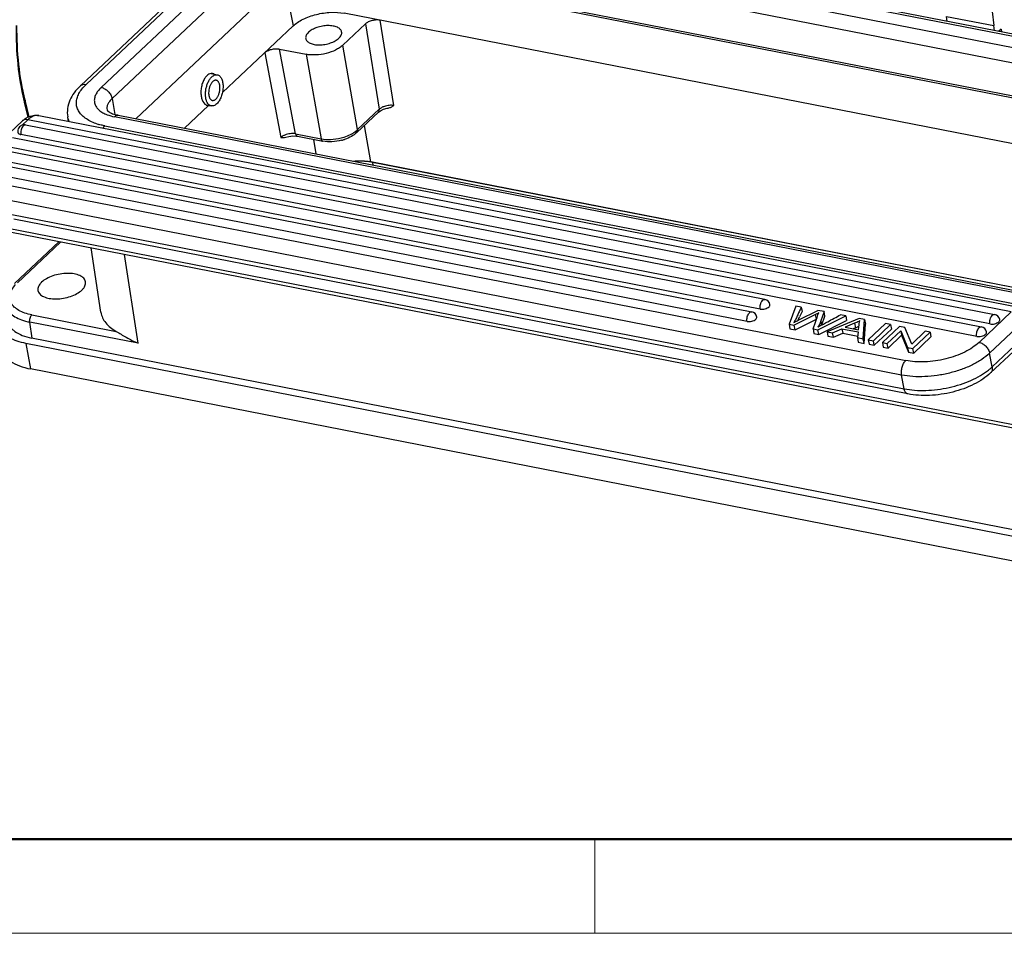
# Model space of a CAD drawing. Units: millimetres. Extents: x 3451 to 4193, y 481 to 1006.
# Drawn here: x 3521 to 3613, y 481 to 566 of the extents above; entities that cross this region are included whole.
import ezdxf

# ---------------------------------------------------------------- set-up
doc = ezdxf.new("R2010")
doc.units = ezdxf.units.MM
doc.header["$LTSCALE"] = 65.395
doc.layers.get('0').update_dxf_attribs({"linetype": 'CONTINUOUS', "lineweight": 30})
doc.layers.add('Dim', color=3, linetype='CONTINUOUS', lineweight=15)
doc.layers.add('图框', color=7, linetype='CONTINUOUS', lineweight=20)

# ---------------------------------------------------------------- blocks, each defined once
blk = doc.blocks.new('A4图框-NEW')
at = {"layer": '图框', "lineweight": 50}
blk.add_line((836.855, 484.035), (1126.929, 484.035), dxfattribs=at)
at = {"layer": '图框', "color": 6}
blk.add_line((882.948, 484.035), (882.948, 480.535), dxfattribs=at)
at = {"layer": '图框', "color": 1, "lineweight": 18}
blk.add_line((833.413, 480.535), (1130.412, 480.535), dxfattribs=at)

msp = doc.modelspace()

# ---------------------------------------------------------------- linework, layer by layer
at = {"color": 7, "linetype": 'Continuous'}
for p, q in [((3632.798, 560.558), (3550.742, 576.606)), ((3632.871, 560.744), (3551.089, 576.738)), ((3549.842, 575.758), (3632.587, 559.575)), ((3542.297, 574.516), (3526.636, 559.757)), ((3542.827, 574.638), (3527.166, 559.878)), ((3528.572, 559.604), (3544.233, 574.363)), ((3632.456, 558.144), (3549.456, 574.376)), ((3610.633, 574.056), (3611.629, 565.358)), ((3545.242, 573.329), (3529.581, 558.569)), ((3630.69, 555.231), (3550.074, 570.998)), ((3630.78, 555.381), (3550.301, 571.121)), ((3531.788, 556.687), (3545.86, 569.95)), ((3545.58, 569.685), (3546.424, 565.323)), ((3628.876, 551.316), (3551.194, 566.509)), ((3553.161, 565.518), (3551.056, 563.534)), ((3553.161, 565.518), (3554.453, 557.572)), ((3555.816, 557.918), (3554.525, 565.857)), ((3607.22, 566.22), (3611.629, 565.358)), ((3607.307, 565.743), (3607.22, 566.22)), ((3611.716, 564.881), (3611.629, 565.358)), ((3546.424, 565.323), (3539.85, 559.127)), ((3612.311, 565.041), (3612.068, 564.812)), ((3612.311, 565.041), (3612.364, 564.754)), ((3552.436, 555.671), (3551.056, 563.534)), ((3543.785, 562.836), (3545.302, 554.952)), ((3546.667, 555.285), (3545.149, 563.175)), ((3545.149, 563.175), (3547.646, 562.687)), ((3547.646, 562.687), (3549.026, 554.823)), ((3538.796, 560.893), (3539.378, 560.779)), ((3521.765, 556.844), (3521.419, 558.222)), ((3521.876, 556.879), (3521.488, 558.425)), ((3529.581, 558.569), (3529.851, 557.092)), ((3538.565, 557.917), (3536.32, 555.801)), ((3538.337, 557.977), (3538.811, 557.884)), ((3538.47, 557.925), (3538.565, 557.917)), ((3552.36, 555.403), (3554.377, 557.304)), ((3552.436, 555.671), (3554.453, 557.572)), ((3554.377, 557.304), (3554.553, 557.433)), ((3554.377, 557.304), (3554.377, 557.304)), ((3521.222, 556.476), (3518.221, 553.648)), ((3521.752, 556.597), (3521.203, 556.08)), ((3613.263, 538.7), (3521.752, 556.597)), ((3522.76, 556.98), (3614.27, 539.083)), ((3525.535, 556.437), (3525.458, 556.861)), ((3618.151, 539.593), (3529.802, 556.871)), ((3530.157, 557.006), (3618.506, 539.727)), ((3521.53, 556.111), (3611.709, 538.474)), ((3528.902, 556.023), (3617.251, 538.744)), ((3546.667, 555.285), (3549.026, 554.823)), ((3553.676, 552.684), (3553.069, 556.071)), ((3520.305, 554.956), (3610.484, 537.319)), ((3611.274, 537.584), (3521.095, 555.22)), ((3546.835, 555.06), (3549.194, 554.598)), ((3548.314, 554.77), (3548.558, 553.407)), ((3590.333, 539.866), (3519.152, 553.787)), ((3610.049, 536.429), (3519.87, 554.066)), ((3589.898, 538.976), (3518.717, 552.897)), ((3553.676, 552.684), (3620.143, 539.685)), ((3553.813, 552.635), (3553.861, 552.37)), ((3620.073, 539.676), (3553.813, 552.635)), ((3519.037, 552.415), (3589.107, 538.711)), ((3588.673, 537.821), (3518.602, 551.525)), ((3520.248, 550.446), (3603.439, 534.176)), ((3603.062, 532.824), (3519.87, 549.094)), ((3520.104, 547.82), (3603.295, 531.55)), ((3603.636, 531.071), (3520.444, 547.341)), ((3519.757, 546.539), (3619.586, 527.015)), ((3619.911, 526.608), (3520.082, 546.132)), ((3524.626, 545.243), (3520.501, 541.354)), ((3524.793, 545.21), (3520.766, 541.415)), ((3528.546, 538.673), (3527.625, 544.656)), ((3532.001, 535.785), (3530.729, 544.049)), ((3593.226, 539.25), (3592.584, 537.557)), ((3593.715, 539.154), (3593.226, 539.25)), ((3593.498, 537.968), (3595.263, 538.851)), ((3593.715, 539.154), (3593.792, 538.73)), ((3595.838, 538.739), (3595.263, 538.851)), ((3522.112, 538.424), (3529.977, 536.886)), ((3593.43, 537.932), (3593.567, 538.237)), ((3595.037, 537.754), (3595.106, 537.948)), ((3595.13, 538.035), (3595.052, 538.46)), ((3595.106, 537.948), (3595.191, 538.19)), ((3595.191, 538.19), (3595.238, 538.323)), ((3595.273, 537.031), (3597.859, 538.344)), ((3595.35, 536.606), (3597.936, 537.919)), ((3595.838, 538.739), (3595.545, 537.876)), ((3595.545, 537.876), (3595.616, 537.488)), ((3595.64, 537.501), (3595.916, 538.314)), ((3595.916, 538.314), (3595.838, 538.739)), ((3599.104, 538.1), (3596.122, 536.865)), ((3597.859, 538.344), (3597.379, 538.438)), ((3597.859, 538.344), (3597.936, 537.919)), ((3599.618, 538), (3599.104, 538.1)), ((3599.494, 536.205), (3599.618, 538)), ((3599.618, 538), (3599.696, 537.575)), ((3610.262, 535.872), (3613.263, 538.7)), ((3522.152, 536.265), (3521.922, 537.756)), ((3532.001, 535.785), (3521.922, 537.756)), ((3592.584, 537.557), (3593.071, 537.462)), ((3592.584, 537.557), (3592.662, 537.132)), ((3592.662, 537.132), (3593.148, 537.037)), ((3593.148, 537.037), (3593.071, 537.462)), ((3594.813, 537.121), (3595.037, 537.754)), ((3594.813, 537.121), (3595.273, 537.031)), ((3594.813, 537.121), (3594.89, 536.696)), ((3595.35, 536.606), (3595.273, 537.031)), ((3596.628, 536.766), (3597.509, 537.144)), ((3597.509, 537.144), (3599.015, 536.85)), ((3597.509, 537.144), (3597.586, 536.72)), ((3598.682, 537.644), (3597.818, 537.28)), ((3597.818, 537.28), (3599.039, 537.041)), ((3598.76, 537.22), (3598.559, 537.135)), ((3598.682, 537.644), (3598.76, 537.22)), ((3599.039, 537.041), (3599.072, 537.283)), ((3599.572, 535.781), (3599.696, 537.575)), ((3601.554, 537.621), (3599.956, 536.115)), ((3600.433, 536.022), (3602.031, 537.528)), ((3602.109, 537.103), (3600.511, 535.597)), ((3602.866, 537.364), (3601.268, 535.858)), ((3602.031, 537.528), (3601.554, 537.621)), ((3601.725, 535.769), (3602.981, 536.953)), ((3602.031, 537.528), (3602.109, 537.103)), ((3603.356, 537.269), (3602.866, 537.364)), ((3602.981, 536.953), (3603.617, 535.399)), ((3602.981, 536.953), (3603.059, 536.528)), ((3603.993, 535.716), (3603.356, 537.269)), ((3611.249, 534.86), (3614.25, 537.688)), ((3630.245, 515.125), (3522.096, 536.276)), ((3594.89, 536.696), (3595.35, 536.606)), ((3596.122, 536.865), (3596.628, 536.766)), ((3596.122, 536.865), (3596.2, 536.44)), ((3596.2, 536.44), (3596.706, 536.341)), ((3596.706, 536.341), (3596.628, 536.766)), ((3596.706, 536.341), (3597.586, 536.72)), ((3597.586, 536.72), (3598.978, 536.448)), ((3599.015, 536.85), (3598.951, 536.312)), ((3598.951, 536.312), (3599.494, 536.205)), ((3598.951, 536.312), (3599.029, 535.887)), ((3599.572, 535.781), (3599.494, 536.205)), ((3599.956, 536.115), (3600.433, 536.022)), ((3599.956, 536.115), (3600.033, 535.69)), ((3603.059, 536.528), (3601.803, 535.344)), ((3603.059, 536.528), (3603.695, 534.974)), ((3605.248, 536.899), (3603.993, 535.716)), ((3604.107, 535.303), (3605.705, 536.809)), ((3605.783, 536.385), (3604.185, 534.879)), ((3605.705, 536.809), (3605.248, 536.899)), ((3605.705, 536.809), (3605.783, 536.385)), ((3521.564, 535.774), (3521.999, 533.396)), ((3629.712, 514.623), (3521.564, 535.774)), ((3599.029, 535.887), (3599.572, 535.781)), ((3600.033, 535.69), (3600.511, 535.597)), ((3600.511, 535.597), (3600.433, 536.022)), ((3601.268, 535.858), (3601.725, 535.769)), ((3601.268, 535.858), (3601.346, 535.434)), ((3601.346, 535.434), (3601.803, 535.344)), ((3601.803, 535.344), (3601.725, 535.769)), ((3603.617, 535.399), (3604.107, 535.303)), ((3603.617, 535.399), (3603.695, 534.974)), ((3604.185, 534.879), (3604.107, 535.303)), ((3613.609, 535.59), (3611.482, 533.586)), ((3603.695, 534.974), (3604.185, 534.879)), ((3611.482, 533.586), (3611.249, 534.86)), ((3613.463, 535.025), (3611.336, 533.021)), ((3630.148, 512.245), (3521.999, 533.396)), ((3603.295, 531.55), (3603.062, 532.824))]:
    msp.add_line(p, q, dxfattribs=at)
for points in [[(3554.553, 557.433), (3554.839, 557.567), (3555.194, 557.668), (3555.273, 557.682)], [(3545.746, 554.961), (3546.033, 555.039), (3546.409, 555.087), (3546.744, 555.074), (3546.835, 555.06)]]:
    msp.add_lwpolyline(points, dxfattribs=at)
for centre, radius, start, end in [((3542.663, 563.551), 21.902, 193.61251, 194.0831), ((3538.554, 558.383), 0.466, 271.38684, 276.4109), ((3521.545, 556.132), 0.472, 120.49007, 133.2685), ((3522.549, 555.16), 1.863, 116.05371, 119.66873), ((3529.911, 561.541), 5.607, 251.86731, 253.85421), ((3521.652, 555.681), 0.482, 133.36744, 138.05482), ((3549.873, 558.807), 4.264, 284.54002, 288.46101), ((3552.98, 548.375), 4.341, 78.94522, 80.71288), ((3590.455, 539.437), 0.482, 133.36744, 138.05482), ((3590.217, 539.277), 0.6, 10.37335, 78.93362), ((3589.23, 538.282), 0.482, 133.36744, 138.05482), ((3588.992, 538.122), 0.6, 10.37342, 78.93355), ((3837.967, 427.017), 268.516, 155.41527, 155.5309), ((3611.831, 538.045), 0.482, 133.36744, 138.05482), ((3611.594, 537.885), 0.6, 10.37342, 78.93355), ((3600.632, 528.113), 10.632, 119.31041, 120.34658), ((3610.606, 536.89), 0.482, 133.36744, 138.05482), ((3610.369, 536.73), 0.6, 10.37342, 78.93355), ((3604.416, 531.755), 1.14, 190.33353, 194.04354)]:
    msp.add_arc(centre, radius, start, end, dxfattribs=at)
for points, knots in [([(3546.424, 565.323), (3546.553, 565.445), (3546.852, 565.677), (3547.561, 566.08), (3548.598, 566.443), (3549.901, 566.635), (3550.783, 566.589), (3551.194, 566.509)], [0, 0, 0, 0, 0.105561, 0.223034, 0.482447, 0.751485, 1, 1, 1, 1]), ([(3520.65, 565.355), (3520.636, 564.145), (3520.732, 561.805), (3521.111, 559.491), (3521.376, 558.397)], [0, 0, 0, 0, 0.518021, 1, 1, 1, 1]), ([(3521.488, 558.425), (3521.216, 559.511), (3520.825, 561.815), (3520.722, 564.147), (3520.734, 565.356)], [0, 0, 0, 0, 0.480634, 1, 1, 1, 1]), ([(3550.947, 564.765), (3550.939, 564.809), (3550.908, 564.898), (3550.821, 565.016), (3550.698, 565.119), (3550.479, 565.241), (3550.131, 565.337), (3549.659, 565.37), (3549.152, 565.322), (3548.656, 565.197), (3548.216, 565.007), (3547.963, 564.833), (3547.86, 564.736)], [0, 0, 0, 0, 0.038741, 0.08002, 0.125763, 0.177014, 0.296525, 0.435492, 0.585609, 0.736458, 0.877508, 1, 1, 1, 1]), ([(3554.525, 565.857), (3554.408, 565.88), (3554.156, 565.894), (3553.783, 565.838), (3553.439, 565.718), (3553.239, 565.592), (3553.161, 565.518)], [0, 0, 0, 0, 0.248647, 0.517791, 0.777347, 1, 1, 1, 1]), ([(3547.86, 564.736), (3547.813, 564.692), (3547.731, 564.601), (3547.639, 564.453), (3547.593, 564.301), (3547.594, 564.2), (3547.602, 564.154)], [0, 0, 0, 0, 0.29246, 0.55232, 0.784221, 1, 1, 1, 1]), ([(3550.689, 564.183), (3550.736, 564.227), (3550.819, 564.318), (3550.91, 564.466), (3550.957, 564.618), (3550.956, 564.719), (3550.947, 564.765)], [0, 0, 0, 0, 0.29246, 0.55232, 0.784221, 1, 1, 1, 1]), ([(3547.602, 564.154), (3547.611, 564.11), (3547.642, 564.021), (3547.728, 563.903), (3547.851, 563.8), (3548.071, 563.678), (3548.419, 563.582), (3548.89, 563.549), (3549.397, 563.597), (3549.893, 563.722), (3550.333, 563.912), (3550.586, 564.086), (3550.689, 564.183)], [0, 0, 0, 0, 0.038741, 0.08002, 0.125763, 0.177014, 0.296525, 0.435492, 0.585609, 0.736458, 0.877508, 1, 1, 1, 1]), ([(3551.056, 563.534), (3550.963, 563.447), (3550.749, 563.281), (3550.243, 562.993), (3549.501, 562.734), (3548.57, 562.596), (3547.94, 562.629), (3547.646, 562.687)], [0, 0, 0, 0, 0.105571, 0.223054, 0.482455, 0.751476, 1, 1, 1, 1]), ([(3543.785, 562.836), (3543.863, 562.909), (3544.063, 563.035), (3544.406, 563.156), (3544.779, 563.211), (3545.031, 563.198), (3545.149, 563.175)], [0, 0, 0, 0, 0.222594, 0.482119, 0.75129, 1, 1, 1, 1]), ([(3538.796, 560.895), (3538.727, 560.888), (3538.583, 560.839), (3538.464, 560.749), (3538.406, 560.695)], [0, 0, 0, 0, 0.466591, 1, 1, 1, 1]), ([(3538.798, 560.515), (3538.841, 560.563), (3538.93, 560.648), (3539.078, 560.742), (3539.207, 560.783), (3539.307, 560.789), (3539.354, 560.784), (3539.378, 560.779)], [0, 0, 0, 0, 0.292999, 0.552674, 0.78422, 0.893205, 1, 1, 1, 1]), ([(3539.085, 560.836), (3539.074, 560.843), (3539.028, 560.866), (3538.978, 560.883), (3538.94, 560.89)], [0, 0, 0, 0, 0.255252, 1, 1, 1, 1]), ([(3539.378, 560.779), (3539.417, 560.771), (3539.495, 560.744), (3539.6, 560.67), (3539.692, 560.566), (3539.77, 560.434), (3539.832, 560.279), (3539.878, 560.102), (3539.906, 559.908), (3539.92, 559.628), (3539.889, 559.265), (3539.802, 558.909), (3539.699, 558.64), (3539.61, 558.455), (3539.508, 558.291), (3539.431, 558.192), (3539.391, 558.148)], [0, 0, 0, 0, 0.040178, 0.082561, 0.128861, 0.180096, 0.236636, 0.298336, 0.364671, 0.434839, 0.582403, 0.731907, 0.804416, 0.873871, 0.939332, 1, 1, 1, 1]), ([(3526.636, 559.757), (3526.667, 559.786), (3526.741, 559.838), (3526.919, 559.902), (3527.069, 559.897), (3527.166, 559.878)], [0, 0, 0, 0, 0.230976, 0.471025, 1, 1, 1, 1]), ([(3526.853, 559.55), (3526.877, 559.578), (3526.977, 559.692), (3527.083, 559.8), (3527.166, 559.878)], [0, 0, 0, 0, 0.242952, 1, 1, 1, 1]), ([(3538.406, 560.695), (3538.322, 560.615), (3538.168, 560.415), (3538, 560.06), (3537.888, 559.652), (3537.841, 559.224), (3537.86, 558.873), (3537.913, 558.612), (3538.009, 558.307), (3538.163, 558.064), (3538.336, 557.973)], [0, 0, 0, 0, 0.11618, 0.248922, 0.392149, 0.53782, 0.677504, 0.742798, 0.804016, 1, 1, 1, 1]), ([(3538.503, 558.096), (3538.453, 558.165), (3538.392, 558.284), (3538.336, 558.459), (3538.292, 558.662), (3538.268, 558.941), (3538.288, 559.289), (3538.354, 559.64), (3538.463, 559.972), (3538.608, 560.268), (3538.731, 560.441), (3538.798, 560.515)], [0, 0, 0, 0, 0.098556, 0.153939, 0.213092, 0.340918, 0.477673, 0.617734, 0.755098, 0.884065, 1, 1, 1, 1]), ([(3538.903, 560.094), (3538.877, 560.065), (3538.828, 560.002), (3538.739, 559.856), (3538.649, 559.646), (3538.583, 559.375), (3538.563, 559.141), (3538.572, 558.96), (3538.59, 558.835), (3538.619, 558.721), (3538.66, 558.621), (3538.71, 558.536), (3538.769, 558.469), (3538.837, 558.422), (3538.887, 558.404), (3538.912, 558.399)], [0, 0, 0, 0, 0.060672, 0.126147, 0.267984, 0.417508, 0.565096, 0.635274, 0.70162, 0.763331, 0.819878, 0.87112, 0.917427, 0.959816, 1, 1, 1, 1]), ([(3539.277, 560.264), (3539.262, 560.267), (3539.231, 560.27), (3539.167, 560.266), (3539.084, 560.24), (3538.989, 560.18), (3538.931, 560.125), (3538.903, 560.094)], [0, 0, 0, 0, 0.106795, 0.215784, 0.447317, 0.707016, 1, 1, 1, 1]), ([(3539.286, 558.569), (3539.312, 558.598), (3539.361, 558.661), (3539.45, 558.806), (3539.54, 559.016), (3539.606, 559.288), (3539.626, 559.522), (3539.617, 559.703), (3539.599, 559.828), (3539.57, 559.941), (3539.529, 560.042), (3539.479, 560.126), (3539.42, 560.194), (3539.352, 560.241), (3539.302, 560.259), (3539.277, 560.264)], [0, 0, 0, 0, 0.060672, 0.126147, 0.267984, 0.417508, 0.565096, 0.635274, 0.70162, 0.763331, 0.819878, 0.87112, 0.917427, 0.959816, 1, 1, 1, 1]), ([(3526.636, 559.757), (3526.426, 559.56), (3526.048, 559.143), (3525.624, 558.428), (3525.4, 557.653), (3525.411, 557.118), (3525.458, 556.861)], [0, 0, 0, 0, 0.265125, 0.516119, 0.759403, 1, 1, 1, 1]), ([(3527.407, 556.538), (3527.257, 556.621), (3526.982, 556.8), (3526.641, 557.126), (3526.4, 557.49), (3526.267, 557.886), (3526.25, 558.303), (3526.346, 558.729), (3526.549, 559.154), (3526.743, 559.419), (3526.853, 559.55)], [0, 0, 0, 0, 0.141911, 0.270317, 0.388137, 0.500056, 0.611961, 0.729712, 0.858042, 1, 1, 1, 1]), ([(3528.572, 559.604), (3528.461, 559.5), (3528.266, 559.288), (3528.049, 558.94), (3527.932, 558.587), (3527.922, 558.238), (3528.025, 557.907), (3528.233, 557.608), (3528.535, 557.349), (3528.779, 557.212), (3528.912, 557.15)], [0, 0, 0, 0, 0.147784, 0.279333, 0.397084, 0.506378, 0.614584, 0.729411, 0.856778, 1, 1, 1, 1]), ([(3528.572, 559.604), (3528.69, 559.58), (3528.928, 559.484), (3529.232, 559.243), (3529.466, 558.932), (3529.559, 558.689), (3529.581, 558.569)], [0, 0, 0, 0, 0.238229, 0.49751, 0.758166, 1, 1, 1, 1]), ([(3521.488, 558.425), (3521.496, 558.393), (3521.489, 558.314), (3521.446, 558.252), (3521.419, 558.222)], [0, 0, 0, 0, 0.45425, 1, 1, 1, 1]), ([(3529.581, 558.569), (3529.495, 558.489), (3529.345, 558.324), (3529.179, 558.054), (3529.095, 557.779), (3529.097, 557.596), (3529.112, 557.511)], [0, 0, 0, 0, 0.292681, 0.552338, 0.784163, 1, 1, 1, 1]), ([(3538.811, 557.884), (3538.782, 557.89), (3538.724, 557.908), (3538.643, 557.953), (3538.567, 558.017), (3538.524, 558.068), (3538.503, 558.096)], [0, 0, 0, 0, 0.2329, 0.473205, 0.727312, 1, 1, 1, 1]), ([(3539.391, 558.148), (3539.348, 558.1), (3539.259, 558.014), (3539.111, 557.921), (3538.982, 557.88), (3538.882, 557.874), (3538.835, 557.879), (3538.811, 557.884)], [0, 0, 0, 0, 0.292999, 0.552674, 0.78422, 0.893205, 1, 1, 1, 1]), ([(3538.912, 558.399), (3538.927, 558.396), (3538.958, 558.393), (3539.022, 558.397), (3539.105, 558.423), (3539.2, 558.483), (3539.258, 558.538), (3539.286, 558.569)], [0, 0, 0, 0, 0.106795, 0.215784, 0.447317, 0.707016, 1, 1, 1, 1]), ([(3528.912, 557.15), (3528.978, 557.12), (3529.265, 556.999), (3529.568, 556.917), (3529.802, 556.871)], [0, 0, 0, 0, 0.233483, 1, 1, 1, 1]), ([(3529.112, 557.511), (3529.112, 557.513), (3529.114, 557.502), (3529.116, 557.498), (3529.122, 557.487), (3529.133, 557.471), (3529.153, 557.446), (3529.183, 557.414), (3529.224, 557.377), (3529.277, 557.336), (3529.344, 557.292), (3529.458, 557.227), (3529.633, 557.149), (3529.879, 557.068), (3530.06, 557.025), (3530.157, 557.006)], [0, 0, 0, 0, 0.006165, 0.010791, 0.016994, 0.034936, 0.061651, 0.098012, 0.144304, 0.20096, 0.268503, 0.346708, 0.531929, 0.751057, 1, 1, 1, 1]), ([(3538.336, 557.973), (3538.347, 557.967), (3538.389, 557.947), (3538.435, 557.932), (3538.47, 557.925)], [0, 0, 0, 0, 0.254501, 1, 1, 1, 1]), ([(3554.377, 557.304), (3554.41, 557.335), (3554.459, 557.423), (3554.46, 557.521), (3554.453, 557.572)], [0, 0, 0, 0, 0.46787, 1, 1, 1, 1]), ([(3554.924, 557.834), (3554.833, 557.803), (3554.666, 557.731), (3554.514, 557.629), (3554.453, 557.572)], [0, 0, 0, 0, 0.53612, 1, 1, 1, 1]), ([(3555.816, 557.918), (3555.673, 557.943), (3555.368, 557.947), (3555.072, 557.884), (3554.924, 557.834)], [0, 0, 0, 0, 0.482374, 1, 1, 1, 1]), ([(3555.273, 557.682), (3555.372, 557.699), (3555.562, 557.766), (3555.732, 557.868), (3555.816, 557.918)], [0, 0, 0, 0, 0.508989, 1, 1, 1, 1]), ([(3521.222, 556.476), (3521.253, 556.505), (3521.379, 556.618), (3521.518, 556.716), (3521.627, 556.779)], [0, 0, 0, 0, 0.253012, 1, 1, 1, 1]), ([(3521.752, 556.597), (3521.673, 556.613), (3521.518, 556.623), (3521.368, 556.575), (3521.306, 556.539)], [0, 0, 0, 0, 0.527544, 1, 1, 1, 1]), ([(3521.731, 556.834), (3521.888, 556.911), (3522.228, 557.021), (3522.587, 557.014), (3522.76, 556.98)], [0, 0, 0, 0, 0.498477, 1, 1, 1, 1]), ([(3522.518, 556.991), (3522.384, 556.979), (3522.101, 556.884), (3521.866, 556.705), (3521.752, 556.597)], [0, 0, 0, 0, 0.461284, 1, 1, 1, 1]), ([(3522.76, 556.98), (3522.74, 556.984), (3522.66, 556.997), (3522.578, 556.997), (3522.518, 556.991)], [0, 0, 0, 0, 0.24797, 1, 1, 1, 1]), ([(3525.6, 556.422), (3525.583, 556.457), (3525.522, 556.599), (3525.479, 556.748), (3525.458, 556.861)], [0, 0, 0, 0, 0.253068, 1, 1, 1, 1]), ([(3528.167, 556.213), (3528.098, 556.235), (3527.837, 556.326), (3527.585, 556.44), (3527.407, 556.538)], [0, 0, 0, 0, 0.262778, 1, 1, 1, 1]), ([(3530.157, 557.006), (3530.128, 557.012), (3530.068, 557.014), (3529.939, 556.982), (3529.853, 556.92), (3529.802, 556.871)], [0, 0, 0, 0, 0.221422, 0.456388, 1, 1, 1, 1]), ([(3521.237, 556.095), (3521.168, 556.073), (3521.037, 556.005), (3520.89, 555.84), (3520.811, 555.633), (3520.811, 555.485), (3520.824, 555.414)], [0, 0, 0, 0, 0.249694, 0.499595, 0.749711, 1, 1, 1, 1]), ([(3520.824, 555.414), (3520.829, 555.391), (3520.85, 555.344), (3520.91, 555.288), (3520.994, 555.245), (3521.06, 555.227), (3521.095, 555.22)], [0, 0, 0, 0, 0.199187, 0.424631, 0.691367, 1, 1, 1, 1]), ([(3521.294, 556.003), (3521.252, 555.956), (3521.179, 555.841), (3521.109, 555.644), (3521.076, 555.431), (3521.083, 555.288), (3521.095, 555.22)], [0, 0, 0, 0, 0.227675, 0.486332, 0.752315, 1, 1, 1, 1]), ([(3521.53, 556.111), (3521.496, 556.117), (3521.415, 556.106), (3521.352, 556.06), (3521.321, 556.031)], [0, 0, 0, 0, 0.454262, 1, 1, 1, 1]), ([(3528.902, 556.023), (3528.854, 556.032), (3528.67, 556.07), (3528.487, 556.116), (3528.352, 556.155)], [0, 0, 0, 0, 0.25581, 1, 1, 1, 1]), ([(3528.902, 556.023), (3528.887, 556.009), (3528.824, 555.945), (3528.772, 555.872), (3528.736, 555.813)], [0, 0, 0, 0, 0.232422, 1, 1, 1, 1]), ([(3546.667, 555.285), (3546.503, 555.315), (3546.155, 555.315), (3545.818, 555.232), (3545.655, 555.165)], [0, 0, 0, 0, 0.487523, 1, 1, 1, 1]), ([(3546.667, 555.285), (3546.674, 555.255), (3546.689, 555.201), (3546.726, 555.132), (3546.775, 555.081), (3546.815, 555.064), (3546.835, 555.06)], [0, 0, 0, 0, 0.30329, 0.568077, 0.795664, 1, 1, 1, 1]), ([(3550.887, 554.897), (3551.093, 554.948), (3551.484, 555.073), (3551.853, 555.254), (3552.021, 555.357)], [0, 0, 0, 0, 0.518809, 1, 1, 1, 1]), ([(3552.36, 555.403), (3552.209, 555.26), (3551.845, 555.008), (3551.44, 554.835), (3551.223, 554.762)], [0, 0, 0, 0, 0.476418, 1, 1, 1, 1]), ([(3552.021, 555.357), (3552.044, 555.371), (3552.131, 555.426), (3552.215, 555.485), (3552.275, 555.532)], [0, 0, 0, 0, 0.257543, 1, 1, 1, 1]), ([(3552.275, 555.532), (3552.289, 555.544), (3552.345, 555.588), (3552.398, 555.635), (3552.436, 555.671)], [0, 0, 0, 0, 0.256859, 1, 1, 1, 1]), ([(3552.436, 555.671), (3552.443, 555.621), (3552.443, 555.522), (3552.393, 555.434), (3552.36, 555.403)], [0, 0, 0, 0, 0.5321, 1, 1, 1, 1]), ([(3545.655, 555.165), (3545.621, 555.151), (3545.495, 555.094), (3545.376, 555.02), (3545.302, 554.952)], [0, 0, 0, 0, 0.273484, 1, 1, 1, 1]), ([(3545.302, 554.952), (3545.374, 554.941), (3545.522, 554.919), (3545.674, 554.937), (3545.746, 554.961)], [0, 0, 0, 0, 0.490054, 1, 1, 1, 1]), ([(3549.026, 554.823), (3549.32, 554.764), (3549.951, 554.728), (3550.572, 554.819), (3550.887, 554.897)], [0, 0, 0, 0, 0.480479, 1, 1, 1, 1]), ([(3549.026, 554.823), (3549.033, 554.794), (3549.048, 554.74), (3549.085, 554.67), (3549.134, 554.62), (3549.174, 554.602), (3549.194, 554.598)], [0, 0, 0, 0, 0.303283, 0.568078, 0.795663, 1, 1, 1, 1]), ([(3550.943, 554.679), (3550.651, 554.603), (3550.067, 554.513), (3549.474, 554.544), (3549.194, 554.598)], [0, 0, 0, 0, 0.514657, 1, 1, 1, 1]), ([(3551.997, 552.737), (3552.287, 552.768), (3552.85, 552.792), (3553.412, 552.736), (3553.676, 552.684)], [0, 0, 0, 0, 0.519636, 1, 1, 1, 1]), ([(3553.681, 552.658), (3553.568, 552.677), (3553.087, 552.737), (3552.599, 552.731), (3552.231, 552.697)], [0, 0, 0, 0, 0.236804, 1, 1, 1, 1]), ([(3527.11, 541.511), (3527.1, 541.57), (3527.059, 541.687), (3526.944, 541.843), (3526.781, 541.98), (3526.491, 542.14), (3526.03, 542.268), (3525.406, 542.312), (3524.735, 542.248), (3524.079, 542.083), (3523.496, 541.831), (3523.161, 541.601), (3523.025, 541.473)], [0, 0, 0, 0, 0.038743, 0.080029, 0.125767, 0.177031, 0.296541, 0.435508, 0.585627, 0.736482, 0.877508, 1, 1, 1, 1]), ([(3522.112, 538.424), (3521.89, 538.468), (3521.475, 538.576), (3520.921, 538.819), (3520.486, 539.131), (3520.186, 539.505), (3520.045, 539.934), (3520.076, 540.39), (3520.27, 540.844), (3520.481, 541.118), (3520.604, 541.252)], [0, 0, 0, 0, 0.163243, 0.308193, 0.434676, 0.545838, 0.648634, 0.752958, 0.868114, 1, 1, 1, 1]), ([(3523.025, 541.473), (3522.963, 541.414), (3522.853, 541.294), (3522.733, 541.097), (3522.671, 540.897), (3522.673, 540.764), (3522.684, 540.702)], [0, 0, 0, 0, 0.292592, 0.552344, 0.784195, 1, 1, 1, 1]), ([(3522.684, 540.702), (3522.695, 540.644), (3522.736, 540.526), (3522.851, 540.37), (3523.013, 540.233), (3523.304, 540.073), (3523.764, 539.945), (3524.389, 539.901), (3525.059, 539.965), (3525.716, 540.13), (3526.298, 540.382), (3526.633, 540.612), (3526.769, 540.74)], [0, 0, 0, 0, 0.038743, 0.080029, 0.125767, 0.177031, 0.296541, 0.435508, 0.585627, 0.736482, 0.877508, 1, 1, 1, 1]), ([(3526.769, 540.74), (3526.831, 540.799), (3526.941, 540.919), (3527.062, 541.116), (3527.123, 541.316), (3527.122, 541.449), (3527.11, 541.511)], [0, 0, 0, 0, 0.292592, 0.552344, 0.784195, 1, 1, 1, 1]), ([(3589.898, 538.976), (3589.886, 539.043), (3589.879, 539.187), (3589.912, 539.399), (3589.982, 539.596), (3590.055, 539.712), (3590.097, 539.759)], [0, 0, 0, 0, 0.247685, 0.513668, 0.772325, 1, 1, 1, 1]), ([(3590.124, 539.787), (3590.155, 539.815), (3590.218, 539.862), (3590.299, 539.873), (3590.333, 539.866)], [0, 0, 0, 0, 0.545738, 1, 1, 1, 1]), ([(3519.761, 539.069), (3519.833, 538.909), (3520.057, 538.595), (3520.548, 538.224), (3521.184, 537.934), (3521.664, 537.807), (3521.922, 537.756)], [0, 0, 0, 0, 0.202097, 0.432549, 0.698442, 1, 1, 1, 1]), ([(3589.898, 538.976), (3589.969, 538.962), (3590.12, 538.954), (3590.344, 538.987), (3590.55, 539.06), (3590.67, 539.135), (3590.717, 539.18)], [0, 0, 0, 0, 0.248681, 0.517844, 0.777387, 1, 1, 1, 1]), ([(3590.717, 539.18), (3590.748, 539.209), (3590.799, 539.27), (3590.814, 539.351), (3590.808, 539.385)], [0, 0, 0, 0, 0.553686, 1, 1, 1, 1]), ([(3593.715, 539.154), (3593.66, 539.034), (3593.55, 538.795), (3593.387, 538.434), (3593.224, 538.073), (3593.108, 537.835), (3593.041, 537.722)], [0, 0, 0, 0, 0.249864, 0.499794, 0.749643, 1, 1, 1, 1]), ([(3519.842, 537.886), (3519.859, 537.791), (3519.916, 537.602), (3520.066, 537.339), (3520.276, 537.095), (3520.648, 536.789), (3521.257, 536.482), (3521.801, 536.334), (3522.096, 536.276)], [0, 0, 0, 0, 0.098259, 0.200099, 0.308591, 0.425938, 0.691488, 1, 1, 1, 1]), ([(3521.922, 537.756), (3521.912, 537.816), (3521.908, 537.941), (3521.941, 538.126), (3522.007, 538.293), (3522.074, 538.388), (3522.112, 538.425)], [0, 0, 0, 0, 0.252255, 0.521402, 0.778982, 1, 1, 1, 1]), ([(3528.546, 538.673), (3528.573, 538.498), (3528.679, 538.146), (3528.985, 537.664), (3529.425, 537.233), (3529.782, 536.996), (3529.977, 536.886)], [0, 0, 0, 0, 0.224392, 0.459776, 0.716292, 1, 1, 1, 1]), ([(3588.673, 537.821), (3588.66, 537.889), (3588.654, 538.032), (3588.686, 538.244), (3588.757, 538.442), (3588.829, 538.557), (3588.872, 538.604)], [0, 0, 0, 0, 0.247685, 0.513668, 0.772325, 1, 1, 1, 1]), ([(3588.673, 537.821), (3588.743, 537.807), (3588.895, 537.8), (3589.118, 537.833), (3589.325, 537.905), (3589.445, 537.981), (3589.491, 538.025)], [0, 0, 0, 0, 0.248681, 0.517844, 0.777387, 1, 1, 1, 1]), ([(3588.899, 538.632), (3588.929, 538.661), (3588.993, 538.707), (3589.073, 538.718), (3589.107, 538.711)], [0, 0, 0, 0, 0.545738, 1, 1, 1, 1]), ([(3589.491, 538.025), (3589.523, 538.054), (3589.574, 538.115), (3589.589, 538.197), (3589.583, 538.231)], [0, 0, 0, 0, 0.553686, 1, 1, 1, 1]), ([(3593.041, 537.722), (3593.144, 537.778), (3593.297, 537.86), (3593.449, 537.944), (3593.498, 537.968)], [0, 0, 0, 0, 0.681221, 1, 1, 1, 1]), ([(3595.052, 538.46), (3594.886, 538.377), (3594.225, 538.046), (3593.566, 537.711), (3593.071, 537.462)], [0, 0, 0, 0, 0.250352, 1, 1, 1, 1]), ([(3593.148, 537.037), (3593.644, 537.286), (3594.303, 537.621), (3594.964, 537.952), (3595.13, 538.035)], [0, 0, 0, 0, 0.749648, 1, 1, 1, 1]), ([(3595.346, 538.616), (3595.319, 538.601), (3595.222, 538.547), (3595.124, 538.495), (3595.052, 538.46)], [0, 0, 0, 0, 0.277721, 1, 1, 1, 1]), ([(3595.238, 538.323), (3595.261, 538.388), (3595.291, 538.473), (3595.327, 538.571), (3595.34, 538.604), (3595.346, 538.616)], [0, 0, 0, 0, 0.65837, 0.872536, 1, 1, 1, 1]), ([(3595.545, 537.876), (3595.527, 537.823), (3595.452, 537.618), (3595.351, 537.422), (3595.26, 537.288)], [0, 0, 0, 0, 0.256526, 1, 1, 1, 1]), ([(3595.787, 537.58), (3595.921, 537.651), (3596.452, 537.936), (3596.982, 538.223), (3597.379, 538.438)], [0, 0, 0, 0, 0.250462, 1, 1, 1, 1]), ([(3599.182, 537.894), (3599.144, 537.872), (3598.982, 537.78), (3598.813, 537.7), (3598.682, 537.644)], [0, 0, 0, 0, 0.235673, 1, 1, 1, 1]), ([(3599.072, 537.283), (3599.088, 537.397), (3599.113, 537.603), (3599.153, 537.807), (3599.182, 537.894)], [0, 0, 0, 0, 0.557375, 1, 1, 1, 1]), ([(3611.274, 537.584), (3611.262, 537.651), (3611.255, 537.795), (3611.288, 538.007), (3611.358, 538.204), (3611.431, 538.32), (3611.473, 538.366)], [0, 0, 0, 0, 0.247685, 0.513668, 0.772325, 1, 1, 1, 1]), ([(3611.501, 538.395), (3611.531, 538.423), (3611.594, 538.47), (3611.675, 538.481), (3611.709, 538.474)], [0, 0, 0, 0, 0.545738, 1, 1, 1, 1]), ([(3612.093, 537.787), (3612.124, 537.817), (3612.175, 537.878), (3612.19, 537.959), (3612.184, 537.993)], [0, 0, 0, 0, 0.553686, 1, 1, 1, 1]), ([(3595.427, 537.383), (3595.455, 537.399), (3595.574, 537.466), (3595.695, 537.531), (3595.787, 537.58)], [0, 0, 0, 0, 0.232418, 1, 1, 1, 1]), ([(3598.76, 537.22), (3598.789, 537.232), (3598.898, 537.28), (3599.006, 537.332), (3599.085, 537.372)], [0, 0, 0, 0, 0.259097, 1, 1, 1, 1]), ([(3610.049, 536.429), (3610.037, 536.497), (3610.03, 536.64), (3610.063, 536.852), (3610.133, 537.049), (3610.206, 537.165), (3610.248, 537.212)], [0, 0, 0, 0, 0.247685, 0.513668, 0.772325, 1, 1, 1, 1]), ([(3610.275, 537.24), (3610.306, 537.269), (3610.369, 537.315), (3610.45, 537.326), (3610.484, 537.319)], [0, 0, 0, 0, 0.545738, 1, 1, 1, 1]), ([(3611.274, 537.584), (3611.345, 537.57), (3611.496, 537.562), (3611.72, 537.595), (3611.926, 537.668), (3612.046, 537.743), (3612.093, 537.787)], [0, 0, 0, 0, 0.248681, 0.517844, 0.777387, 1, 1, 1, 1]), ([(3521.564, 535.774), (3521.286, 535.828), (3520.765, 535.962), (3520.268, 536.171), (3520.046, 536.291)], [0, 0, 0, 0, 0.527334, 1, 1, 1, 1]), ([(3529.977, 536.886), (3530.125, 536.803), (3530.431, 536.618), (3530.913, 536.334), (3531.44, 536.048), (3531.81, 535.87), (3532.001, 535.785)], [0, 0, 0, 0, 0.220399, 0.465935, 0.727499, 1, 1, 1, 1]), ([(3610.049, 536.429), (3610.12, 536.415), (3610.271, 536.408), (3610.495, 536.441), (3610.701, 536.513), (3610.821, 536.589), (3610.868, 536.633)], [0, 0, 0, 0, 0.248681, 0.517844, 0.777387, 1, 1, 1, 1]), ([(3610.868, 536.633), (3610.899, 536.662), (3610.95, 536.723), (3610.965, 536.804), (3610.959, 536.838)], [0, 0, 0, 0, 0.553686, 1, 1, 1, 1]), ([(3519.293, 535.327), (3519.314, 535.214), (3519.383, 534.987), (3519.563, 534.671), (3519.815, 534.379), (3520.261, 534.012), (3520.992, 533.642), (3521.644, 533.465), (3521.999, 533.396)], [0, 0, 0, 0, 0.098259, 0.200099, 0.308591, 0.425938, 0.691488, 1, 1, 1, 1]), ([(3610.262, 535.872), (3610.076, 535.698), (3609.649, 535.366), (3608.913, 534.948), (3608.073, 534.594), (3607.158, 534.319), (3606.204, 534.131), (3605.247, 534.04), (3604.321, 534.047), (3603.723, 534.12), (3603.439, 534.176)], [0, 0, 0, 0, 0.10548, 0.222807, 0.34948, 0.482289, 0.617533, 0.751338, 0.879975, 1, 1, 1, 1]), ([(3610.262, 535.872), (3610.378, 535.85), (3610.611, 535.755), (3610.908, 535.52), (3611.137, 535.215), (3611.228, 534.978), (3611.249, 534.86)], [0, 0, 0, 0, 0.238229, 0.49751, 0.758166, 1, 1, 1, 1]), ([(3611.249, 534.86), (3611.027, 534.651), (3610.514, 534.253), (3609.631, 533.751), (3608.622, 533.327), (3607.525, 532.996), (3606.38, 532.771), (3605.231, 532.661), (3604.121, 532.669), (3603.403, 532.757), (3603.062, 532.824)], [0, 0, 0, 0, 0.105478, 0.222803, 0.349477, 0.482289, 0.617535, 0.751341, 0.879977, 1, 1, 1, 1]), ([(3603.062, 532.824), (3603.04, 532.944), (3603.03, 533.197), (3603.094, 533.57), (3603.226, 533.909), (3603.361, 534.102), (3603.439, 534.176)], [0, 0, 0, 0, 0.251233, 0.52042, 0.778559, 1, 1, 1, 1]), ([(3603.295, 531.55), (3603.614, 531.488), (3604.284, 531.402), (3605.321, 531.384), (3606.397, 531.47), (3607.476, 531.658), (3608.522, 531.941), (3609.501, 532.311), (3610.382, 532.755), (3610.909, 533.109), (3611.146, 533.297)], [0, 0, 0, 0, 0.118284, 0.244747, 0.376403, 0.510067, 0.642361, 0.770009, 0.890015, 1, 1, 1, 1]), ([(3611.146, 533.297), (3611.176, 533.32), (3611.291, 533.413), (3611.402, 533.511), (3611.482, 533.586)], [0, 0, 0, 0, 0.256129, 1, 1, 1, 1]), ([(3611.482, 533.586), (3611.502, 533.481), (3611.504, 533.318), (3611.429, 533.128), (3611.37, 533.053), (3611.336, 533.021)], [0, 0, 0, 0, 0.531746, 0.770928, 1, 1, 1, 1]), ([(3611.336, 533.021), (3611.116, 532.813), (3610.619, 532.425), (3609.775, 531.94), (3608.828, 531.538), (3607.808, 531.227), (3606.746, 531.018), (3605.677, 530.915), (3604.636, 530.923), (3603.96, 531.007), (3603.636, 531.071)], [0, 0, 0, 0, 0.110787, 0.22973, 0.355681, 0.486583, 0.619511, 0.751287, 0.878954, 1, 1, 1, 1]), ([(3603.636, 531.071), (3603.598, 531.078), (3603.523, 531.11), (3603.43, 531.2), (3603.357, 531.327), (3603.324, 531.425), (3603.31, 531.478)], [0, 0, 0, 0, 0.207546, 0.436158, 0.699253, 1, 1, 1, 1])]:
    msp.add_open_spline(points, degree=3, knots=knots, dxfattribs=at)
for points in [[(3538.94, 560.89), (3538.893, 560.899), (3538.844, 560.901), (3538.796, 560.895)], [(3521.53, 556.111), (3521.434, 556.129), (3521.33, 556.124), (3521.237, 556.095)]]:
    msp.add_open_spline(points, degree=3, dxfattribs=at)

# ---------------------------------------------------------------- block references
at = {"layer": 'Dim', "xscale": 2.5, "yscale": 2.5, "zscale": 2.5}
msp.add_blockref('A4图框-NEW', (1367.135, -720.473), dxfattribs=at)

doc.saveas('drawing.dxf')
